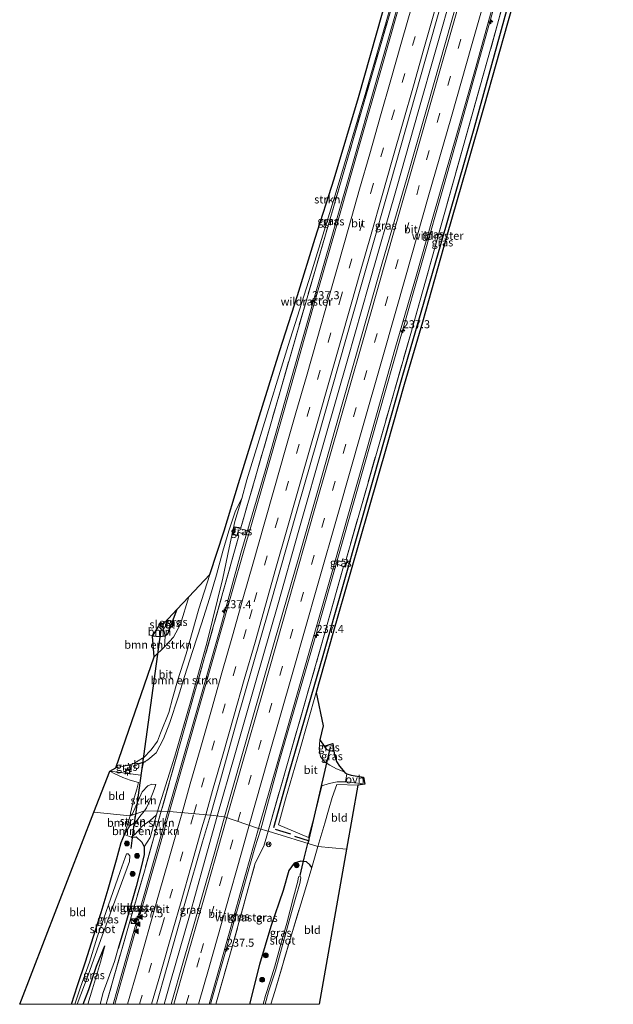
# Model space of a CAD drawing. Units: metres. Extents: x 80000 to 90006, y 387500 to 393751.
# Drawn here: x 80296 to 80481, y 387500 to 387806 of the extents above; entities that cross this region are included whole.
import ezdxf
from ezdxf.enums import TextEntityAlignment as Align

# ---------------------------------------------------------------- set-up
doc = ezdxf.new("R2010")
doc.units = ezdxf.units.M
doc.linetypes.add('IE-TERREINAFSCHEIDING', pattern=[10, 8, -2])
doc.linetypes.add('VW-3-9_STREEP', pattern=[12, 3, -9])
doc.layers.get('0').update_dxf_attribs({"lineweight": 25})
for name, color, linetype, lineweight in [('B-ME-AM-KILOMETR-S-B1', 7, 'Continuous', 18), ('B-ME-BV-GELEIDECONSTRUCTIE-GELEIDERAIL-L-B1', 213, 'BV-GELEIDERAIL', 18), ('B-ME-GR-BOMENSTRUIKEN-GV-B6', 93, 'Continuous', 18), ('B-ME-GR-BOOM-GV-B6', 93, 'Continuous', 18), ('B-ME-GR-BOOM-S-B1', 93, 'Continuous', 18), ('B-ME-GR-STRUIKEN-GV-B6', 93, 'Continuous', 18), ('B-ME-GW-INSTEEKWATERGANG-L-B1', 10, 'Continuous', 25), ('B-ME-GW-KRUINLIJN-L-B1', 93, 'Continuous', 18), ('B-ME-GW-TEENLIJN-L-B1', 93, 'Continuous', 18), ('B-ME-IE-GRASLAND-GV-B6', 93, 'Continuous', 18), ('B-ME-IE-GRONDWERKLIJN-GROND_INGERICHT-GV-B6', 253, 'Continuous', 18), ('B-ME-IE-HULPGEOMETRIE-L-B1', 53, 'Continuous', 18), ('B-ME-IE-INRICHTINGSELEMENT-S-B1', 253, 'Continuous', 18), ('B-ME-IE-MEUBILAIR_WEGMEUBILAIR-LICHTMAST-S-B1', 8, 'Continuous', 18), ('B-ME-IE-TERREINAFSCHEIDING-HAAG-L-B1', 10, 'Continuous', 25), ('B-ME-IE-TERREINAFSCHEIDING-RASTERHEKWERK-L-B1', 8, 'IE-TERREINAFSCHEIDING', 18), ('B-ME-IE-TERREINAFSCHEIDING-SCHRIKHEK-L-B1', 10, 'Continuous', 25), ('B-ME-KG-KADASTRAAL-OPNAMEDTMGRENS-L-B1', 10, 'Continuous', 25), ('B-ME-KW-DUIKER-L-B1', 10, 'Continuous', 25), ('B-ME-OG-WATER-GV-B6', 153, 'Continuous', 18), ('B-ME-VH-VERH_SOORT-BITUMEN-GV-B6', 8, 'IE-TERREINAFSCHEIDING-NATUURLIJK-HOUTWAL', 18), ('B-ME-VH-VERH_SOORT-ONVERHARD-GV-B6', 8, 'Continuous', 18), ('B-ME-VW-MARKERING-39STREEP-015-L-B1', 255, 'VW-3-9_STREEP', 18), ('B-ME-VW-MARKERING-STREEP-015-L-B1', 7, 'Continuous', 18), ('B-ME-VW-MARKERING-VLAKMARK-S-B1', 7, 'Continuous', 18), ('B-ME-VW-MEUBILAIR_WEGMEUBILAIR-RONA-S-B1', 8, 'Continuous', 18), ('B-ME-VW-MEUBILAIR_WEGMEUBILAIR-VERKEERSBORD-S-B1', 8, 'Continuous', 18)]:
    doc.layers.add(name, color=color, linetype=linetype, lineweight=lineweight)
doc.styles.add('NLCS-ISO', font='NLCS-ISO.TTF')
doc.linetypes.add('BV-GELEIDERAIL', pattern='A,10,-3,[108,NLCS.SHX,S=1,R=0,X=0,Y=0],-3', length=16)
doc.linetypes.add('IE-TERREINAFSCHEIDING-NATUURLIJK-HOUTWAL', pattern='A,7,-1.5,[67,NLCS.SHX,S=0.75,R=45,X=0,Y=0],-1.5,7,-1.5,[70,NLCS.SHX,S=0.75,R=0,X=0,Y=0],-1.5', length=20)

# ---------------------------------------------------------------- blocks, each defined once
blk = doc.blocks.new('kast')
blk.add_line((-0.75, -0.75), (0.75, 0.75))
blk.add_lwpolyline([(-0.75, 0.75), (0.75, 0.75), (0.75, -0.75), (-0.75, -0.75)], close=True)
blk = doc.blocks.new('verkeersbord')
for p, q in [((0, 0.75), (-0.75, -0.625)), ((0.75, -0.625), (0, 0.75)), ((-0.75, -0.625), (0.75, -0.625))]:
    blk.add_line(p, q)
blk = doc.blocks.new('wegwijzer')
for q in [(-0.53, -0.53), (0, 0.75), (0.53, -0.53)]:
    blk.add_line((0, 0), q)
blk.add_circle((0, 0), 0.75)
blk = doc.blocks.new('dtb')
blk.add_circle((0, 0), 0.75)
blk = doc.blocks.new('boom')
blk.add_hatch(color=256).paths.add_polyline_path([(-0.75, 0, 1), (0.75, 0, 1)])
blk.add_circle((0, 0), 0.75)
blk = doc.blocks.new('hecto')
for p, q in [((0, 0.625), (-0.625, 0)), ((0, -0.625), (0, 0.625)), ((-0.625, 0), (0.625, 0)), ((0.625, 0), (0, -0.625))]:
    blk.add_line(p, q)
blk = doc.blocks.new('verfsymbol')
for color in [252, 253]:
    blk.add_hatch(color=color).paths.add_polyline_path([(0.75, -0.625), (0, 0.75), (-0.75, -0.625)])
blk.add_lwpolyline([(0.75, -0.625), (0, 0.75), (-0.75, -0.625)], close=True)
blk = doc.blocks.new('lantaarnpaal')
for p, q in [((-0.75, 0), (-1.25, 0)), ((-0.88, 0.88), (-0.53, 0.53)), ((0, 0.75), (0, 1.25)), ((0.53, 0.53), (0.88, 0.88)), ((0.75, 0), (1.25, 0)), ((-0.53, -0.53), (-0.88, -0.88)), ((0, -0.75), (0, -1.25)), ((0.53, -0.53), (0.88, -0.88))]:
    blk.add_line(p, q)
blk.add_circle((0, 0), 0.75)

msp = doc.modelspace()

# ---------------------------------------------------------------- linework, layer by layer
at = {"layer": 'B-ME-BV-GELEIDECONSTRUCTIE-GELEIDERAIL-L-B1'}
for points in [[(80342.283, 387559.974, 7.608), (80345.749, 387572.259, 7.711), (80351.665, 387592.837, 7.896), (80358.591, 387617.189, 8.16), (80364.978, 387640.34, 8.298), (80372.485, 387665.95, 8.483), (80380.502, 387694.105, 8.617), (80389.669, 387726.139, 8.684), (80399.185, 387759.449, 8.743), (80407.617, 387788.956, 8.712), (80415.953, 387818.377, 8.728), (80423.654, 387845.316, 8.724), (80432.058, 387874.814, 8.692), (80438.975, 387899.171, 8.692), (80446.949, 387926.966, 8.703)], [(80357.6395, 387558.5649, 7.663), (80363.1263, 387577.5931, 7.861), (80369.3656, 387599.4277, 8.105), (80376.6473, 387625.0245, 8.211), (80382.7832, 387646.7551, 8.381), (80391.2133, 387676.2192, 8.503), (80398.203, 387700.808, 8.649), (80404.7637, 387723.7541, 8.7), (80413.5812, 387754.4965, 8.684), (80420.166, 387777.5809, 8.72), (80431.1568, 387816.309, 8.645), (80440.6227, 387849.4388, 8.688), (80448.6833, 387877.7281, 8.621), (80458.1284, 387910.828, 8.696), (80462.4472, 387925.9706, 8.722)], [(80371.1375, 387554.5038, 6.8034), (80376.8731, 387575.5635, 7.7545), (80388.7763, 387616.6059, 8.0744), (80400.8333, 387658.7615, 8.2511), (80414.7601, 387707.7023, 8.4908), (80428.1755, 387755.0371, 8.5862), (80442.6407, 387806.3751, 8.5663), (80453.6689, 387844.7879, 8.5879), (80468.8453, 387898.7287, 8.5306), (80476.5873, 387925.1803, 7.8806)], [(80325.219, 387500, 7.034), (80327.955, 387509.612, 7.094), (80333.044, 387527.494, 7.25), (80338.134, 387545.424, 7.422), (80342.283, 387559.974, 7.608)], [(80341.0729, 387500, 7.1304), (80343.191, 387507.4238, 7.158), (80348.9494, 387527.5189, 7.346), (80353.3698, 387543.2917, 7.43), (80357.6395, 387558.5649, 7.663)], [(80355.5724, 387500, 6.9858), (80359.5835, 387514.1053, 7.1025), (80369.3153, 387548.6423, 7.4616), (80371.1375, 387554.5038, 6.8034)]]:
    msp.add_polyline3d(points, dxfattribs=at)
at = {"layer": 'B-ME-GR-BOMENSTRUIKEN-GV-B6'}
for points in [[(80330.527, 387558.635, 7.967), (80330.637, 387559.45, 8.14), (80331.572, 387563.46, 8.566), (80332.594, 387566.952, 8.653), (80333.168, 387569.011, 8.657), (80330.52, 387569.771, 8.929), (80328.252, 387570.594, 9.134), (80325.716, 387571.737, 9.406), (80324.162, 387572.49, 9.571), (80333.886, 387571.271, 9.268), (80334.153, 387572.806, 9.331), (80334.732, 387575.213, 9.319), (80336.036, 387575.998, 9.315), (80338.582, 387578.263, 9.216), (80340.946, 387582.59, 9.059), (80342.882, 387587.613, 8.881), (80345.42, 387595.523, 8.732), (80347.399, 387601.938, 8.629), (80349.923, 387609.727, 8.483), (80352.741, 387618.392, 8.33), (80355.245, 387626.213, 8.097), (80357.379, 387633.565, 7.943), (80359.401, 387640.996, 7.821), (80361.18, 387647.266, 7.782), (80363.344, 387653.478, 7.734), (80365.239, 387657.324, 7.624), (80363.066, 387650.139, 7.577), (80361.335, 387642.006, 7.466), (80359.356, 387632.546, 7.376), (80354.448, 387612.757, 7.202), (80349.391, 387594.352, 7.076), (80344.433, 387577.193, 6.986), (80341.026, 387566.263, 6.812), (80339.009, 387560.13, 6.796), (80335, 387560.217, 7.723), (80335.652, 387561.131, 7.723), (80336.709, 387563.653, 7.675), (80337.98, 387566.78, 7.612), (80338.519, 387568.388, 7.6), (80337.266, 387568.434, 7.663), (80336.041, 387567.944, 7.699), (80334.233, 387566.043, 7.73), (80332.312, 387561.651, 7.821), (80331.281, 387559.246, 7.908), (80330.527, 387558.635, 7.967)], [(80341.428, 387614.507, 8.434), (80341.222, 387611.188, 8.649), (80338.014, 387608.084, 8.771), (80337.444, 387614.497, 8.605), (80339.785, 387614.36, 8.503), (80341.388, 387614.472, 8.436), (80341.428, 387614.507, 8.434)], [(80338.769, 387558.908, 6.778), (80336.778, 387557.128, 6.766), (80334.276, 387555.427, 6.77), (80332.136, 387552.885, 6.698), (80330.894, 387551.984, 6.698), (80328.755, 387552.822, 7.282), (80330.365, 387555.426, 7.629), (80332.249, 387556.729, 7.677), (80333.966, 387558.945, 7.709), (80335, 387560.217, 7.723), (80339.009, 387560.13, 6.796), (80338.769, 387558.908, 6.778)], [(80334.91, 387548.948, 6.682), (80334.144, 387550.447, 6.71), (80332.374, 387552.108, 6.611), (80330.894, 387551.984, 6.698), (80332.136, 387552.885, 6.698), (80334.276, 387555.427, 6.77), (80336.778, 387557.128, 6.766), (80338.769, 387558.908, 6.778), (80338.318, 387557.52, 6.714), (80336.778, 387551.885, 6.706), (80334.91, 387548.948, 6.682)]]:
    msp.add_polyline3d(points, dxfattribs=at)
at = {"layer": 'B-ME-GR-BOOM-GV-B6'}
msp.add_polyline3d([(80340.69, 387617.739, 6.595), (80341.43, 387614.543, 8.203), (80341.428, 387614.507, 8.434), (80341.388, 387614.472, 8.436), (80339.785, 387614.36, 8.503), (80337.444, 387614.497, 8.605), (80339.96, 387618.446, 6.591), (80340.202, 387617.72, 6.595), (80340.69, 387617.739, 6.595)], dxfattribs=at)
at = {"layer": 'B-ME-GR-STRUIKEN-GV-B6'}
for points in [[(80412.837, 387815.086, 7.884), (80403.812, 387783.782, 7.92), (80394.669, 387752.741, 7.857), (80386.776, 387727.121, 7.805), (80379.71, 387704.891, 7.821), (80371.097, 387676.964, 7.699), (80366.796, 387663.122, 7.699), (80365.239, 387657.324, 7.624), (80363.344, 387653.478, 7.734), (80361.18, 387647.266, 7.782), (80359.401, 387640.996, 7.821), (80357.379, 387633.565, 7.943), (80355.245, 387626.213, 8.097), (80352.741, 387618.392, 8.33), (80349.923, 387609.727, 8.483), (80347.399, 387601.938, 8.629), (80345.42, 387595.523, 8.732), (80342.882, 387587.613, 8.881), (80340.946, 387582.59, 9.059), (80338.582, 387578.263, 9.216), (80336.036, 387575.998, 9.315), (80334.732, 387575.213, 9.319)], [(80334.732, 387575.213, 9.319), (80334.412, 387576.515, 9.406), (80334.716, 387576.699, 9.402), (80337.085, 387579.186, 9.299), (80339.013, 387581.878, 9.228), (80339.935, 387584.393, 9.189), (80342.588, 387590.769, 8.972), (80343.729, 387595.097, 8.85), (80345.242, 387600.626, 8.759), (80347.924, 387609.052, 8.558), (80351.853, 387622.973, 8.172), (80355.276, 387633.692, 8.03), (80359.79, 387647.294, 7.77), (80364.283, 387662.031, 7.64), (80371.741, 387686.034, 7.64), (80377.133, 387703.374, 7.66), (80382.599, 387720.518, 7.671), (80388.095, 387738.365, 7.695), (80393.969, 387756.819, 7.675), (80401.522, 387782.03, 7.656), (80409.041, 387808.46, 7.66)], [(80335, 387560.217, 7.723), (80330.527, 387558.635, 7.967), (80331.281, 387559.246, 7.908), (80332.312, 387561.651, 7.821), (80334.233, 387566.043, 7.73), (80336.041, 387567.944, 7.699), (80337.266, 387568.434, 7.663), (80338.519, 387568.388, 7.6), (80337.98, 387566.78, 7.612), (80336.709, 387563.653, 7.675), (80335.652, 387561.131, 7.723), (80335, 387560.217, 7.723)], [(80335, 387560.217, 7.723), (80333.966, 387558.945, 7.709), (80332.249, 387556.729, 7.677), (80330.365, 387555.426, 7.629), (80328.755, 387552.822, 7.282), (80330.492, 387558.623, 7.853), (80330.527, 387558.635, 7.967), (80335, 387560.217, 7.723)]]:
    msp.add_polyline3d(points, dxfattribs=at)
at = {"layer": 'B-ME-GW-INSTEEKWATERGANG-L-B1'}
for points in [[(80345.04, 387622.848, 8.164), (80342.185, 387615.172, 8.397), (80341.428, 387614.507, 8.434), (80341.388, 387614.472, 8.436), (80339.785, 387614.36, 8.503), (80337.444, 387614.497, 8.605)], [(80390.838, 387580.331, 6.891), (80391.54, 387579.374, 6.958), (80392.506, 387578.928, 7.116), (80393.86, 387578.733, 7.1)], [(80312.3, 387500, 4.009), (80314.155, 387505.884, 4.009), (80316.666, 387513.237, 4.105), (80319.169, 387521.057, 4.261), (80321.552, 387528.602, 4.481), (80323.642, 387535.765, 5.012), (80326.305, 387544.899, 6.063), (80327.73, 387550.283, 6.786), (80328.755, 387552.822, 7.282)], [(80330.894, 387551.984, 6.698), (80332.374, 387552.108, 6.611), (80334.144, 387550.447, 6.71), (80334.91, 387548.948, 6.682), (80334.881, 387546.646, 6.607), (80334.025, 387543.126, 6.519), (80332.385, 387536.601, 6.319), (80329.219, 387525.394, 6.259), (80326.85, 387517.312, 6.198)], [(80387.057, 387542.587, 6.311), (80386.462, 387543.337, 6.451), (80385.425, 387544.317, 6.674), (80383.587, 387544.498, 6.682), (80381.512, 387543.929, 6.682), (80379.943, 387541.615, 6.662), (80378.176, 387535.42, 6.626), (80374.303, 387524.172, 6.443), (80370.729, 387512.34, 6.263), (80367.685, 387500, 6.311)], [(80315.941, 387500, 4.173), (80317.71, 387504.612, 4.269), (80320.077, 387511.851, 4.269), (80322.603, 387518.139, 4.389)]]:
    msp.add_polyline3d(points, dxfattribs=at)
at = {"layer": 'B-ME-GW-KRUINLIJN-L-B1'}
for points in [[(80365.239, 387657.324, 7.624), (80363.344, 387653.478, 7.734), (80361.18, 387647.266, 7.782), (80359.401, 387640.996, 7.821), (80357.379, 387633.565, 7.943), (80355.245, 387626.213, 8.097), (80352.741, 387618.392, 8.33), (80349.923, 387609.727, 8.483), (80347.399, 387601.938, 8.629), (80345.42, 387595.523, 8.732), (80342.882, 387587.613, 8.881), (80340.946, 387582.59, 9.059), (80338.582, 387578.263, 9.216), (80336.036, 387575.998, 9.315), (80334.732, 387575.213, 9.319), (80334.153, 387572.806, 9.331), (80333.886, 387571.271, 9.268)], [(80333.168, 387569.011, 8.657), (80332.594, 387566.952, 8.653), (80331.572, 387563.46, 8.566), (80330.637, 387559.45, 8.14), (80330.527, 387558.635, 7.967)], [(80335, 387560.217, 7.723), (80335.652, 387561.131, 7.723), (80336.709, 387563.653, 7.675), (80337.98, 387566.78, 7.612), (80338.519, 387568.388, 7.6)], [(80328.755, 387552.822, 7.282), (80330.365, 387555.426, 7.629), (80332.249, 387556.729, 7.677), (80333.966, 387558.945, 7.709), (80335, 387560.217, 7.723)], [(80326.85, 387517.312, 6.198), (80325.667, 387513.275, 6.167), (80322.185, 387503.628, 6.107), (80321.161, 387500, 6.051)]]:
    msp.add_polyline3d(points, dxfattribs=at)
at = {"layer": 'B-ME-GW-TEENLIJN-L-B1'}
for points in [[(80339.009, 387560.13, 6.796), (80341.026, 387566.263, 6.812), (80344.433, 387577.193, 6.986), (80349.391, 387594.352, 7.076), (80354.448, 387612.757, 7.202), (80359.356, 387632.546, 7.376), (80361.335, 387642.006, 7.466), (80363.066, 387650.139, 7.577), (80365.239, 387657.324, 7.624)], [(80324.162, 387572.49, 9.571), (80325.716, 387571.737, 9.406), (80328.252, 387570.594, 9.134), (80330.52, 387569.771, 8.929), (80333.168, 387569.011, 8.657)], [(80330.527, 387558.635, 7.967), (80331.281, 387559.246, 7.908), (80332.312, 387561.651, 7.821), (80334.233, 387566.043, 7.73), (80336.041, 387567.944, 7.699), (80337.266, 387568.434, 7.663), (80338.519, 387568.388, 7.6)], [(80339.009, 387560.13, 6.796), (80338.769, 387558.908, 6.778), (80336.778, 387557.128, 6.766), (80334.276, 387555.427, 6.77), (80332.136, 387552.885, 6.698), (80330.894, 387551.984, 6.698)], [(80317.341, 387500, 4.369), (80318.803, 387504.78, 4.301), (80321.279, 387513.113, 4.389), (80322.603, 387518.139, 4.389)]]:
    msp.add_polyline3d(points, dxfattribs=at)
at = {"layer": 'B-ME-IE-GRASLAND-GV-B6'}
for points in [[(80437.243, 387829.565, 8.042), (80430.631, 387806.152, 8.018), (80422.944, 387779.045, 8.026), (80416.675, 387757.276, 8.018), (80408.871, 387730.207, 8.022), (80402.68, 387708.603, 7.995), (80396.464, 387686.724, 7.92), (80389.296, 387661.301, 7.809), (80382.994, 387639.126, 7.656), (80375.558, 387613.31, 7.494), (80368.504, 387588.561, 7.273), (80362.302, 387566.685, 7.08), (80359.901, 387558.322, 7.049)], [(80451.066, 387828.409, 7.827), (80444.853, 387804.912, 7.811), (80417.821, 387708.623, 7.757), (80397.694, 387638.415, 7.37), (80398.145, 387638.276, 7.387), (80397.484, 387636.02, 7.378), (80396.871, 387636.196, 7.362), (80390.71, 387614.051, 7.235), (80373.42, 387553.81, 6.762), (80370.446, 387554.714, 6.816), (80372.113, 387560.41, 6.875), (80378.627, 387583.142, 7.084), (80385.913, 387608.518, 7.313), (80391.664, 387628.429, 7.47), (80394.079, 387637.077, 7.512), (80397.466, 387636.131, 7.459), (80398.045, 387638.205, 7.462), (80396.673, 387638.588, 7.462), (80396.417, 387637.67, 7.483), (80394.402, 387638.233, 7.518), (80398.008, 387651.145, 7.581), (80404.238, 387672.98, 7.711), (80412.906, 387703.656, 7.805), (80419.276, 387725.792, 7.864), (80424.846, 387745.187, 7.876), (80432.219, 387771.04, 7.876), (80438.031, 387791.52, 7.88), (80443.206, 387809.908, 7.9)], [(80453.63, 387825.253, 7.683), (80447.913, 387805.236, 7.675), (80440.716, 387779.468, 7.656), (80435.413, 387761.016, 7.656), (80428.935, 387738.755, 7.656), (80421.456, 387712.239, 7.644), (80415.802, 387692.831, 7.624), (80410.5, 387674.171, 7.561), (80404.705, 387653.943, 7.423), (80399.066, 387634.465, 7.257), (80393.634, 387615.355, 7.179), (80388.449, 387596.945, 7.064), (80383.222, 387578.777, 6.966), (80378.896, 387563.829, 6.915), (80376.683, 387555.779, 6.883), (80386.043, 387551.908, 6.832), (80388.216, 387559.826, 6.938), (80390.156, 387567.981, 6.926), (80392.467, 387568.663, 7.092), (80394.897, 387569.24, 7.187), (80397.521, 387569.196, 7.419), (80399.076, 387569.055, 7.526), (80403.499, 387568.494, 7.577), (80401.318, 387568.196, 7.51), (80394.852, 387568.369, 7.32), (80393.399, 387564.303, 7.14), (80392.235, 387560.367, 7.073), (80391.091, 387556.34, 6.943), (80388.938, 387549.094, 6.628), (80373.42, 387553.81, 6.762), (80390.71, 387614.051, 7.235), (80396.871, 387636.196, 7.362), (80397.484, 387636.02, 7.378), (80398.145, 387638.276, 7.387), (80397.694, 387638.415, 7.37), (80417.821, 387708.623, 7.757), (80444.853, 387804.912, 7.811), (80451.066, 387828.409, 7.827)], [(80359.901, 387558.322, 7.049), (80355.479, 387558.797, 7.112), (80358.683, 387569.869, 7.139), (80363.632, 387587.739, 7.313), (80373.755, 387623.088, 7.683), (80382.543, 387654.116, 7.864), (80388.715, 387675.404, 7.959), (80397.861, 387707.487, 8.085), (80404.766, 387731.868, 8.144), (80411.521, 387755.549, 8.156), (80419.258, 387782.983, 8.136), (80425.779, 387805.763, 8.121), (80431.441, 387825.659, 8.136)], [(80413.307, 387815.088, 8.11), (80385.368, 387719.031, 8.22), (80364.958, 387648.197, 7.58), (80363.036, 387648.549, 7.57), (80362.416, 387646.21, 7.52), (80364.353, 387645.704, 7.521), (80340.209, 387560.073, 6.747), (80339.009, 387560.13, 6.796), (80341.026, 387566.263, 6.812), (80344.433, 387577.193, 6.986), (80349.391, 387594.352, 7.076), (80354.448, 387612.757, 7.202), (80359.356, 387632.546, 7.376), (80361.335, 387642.006, 7.466), (80363.066, 387650.139, 7.577), (80365.239, 387657.324, 7.624), (80366.796, 387663.122, 7.699), (80371.097, 387676.964, 7.699), (80379.71, 387704.891, 7.821), (80386.776, 387727.121, 7.805), (80394.669, 387752.741, 7.857), (80403.812, 387783.782, 7.92), (80412.837, 387815.086, 7.884)], [(80415.904, 387816.462, 7.947), (80408.709, 387791.239, 7.912), (80401.359, 387765.442, 7.935), (80394.489, 387741.324, 7.9), (80387.294, 387716.079, 7.888), (80380.592, 387692.499, 7.782), (80373.312, 387667.005, 7.695), (80367.659, 387647.121, 7.59), (80363.257, 387648.371, 7.569), (80362.649, 387646.232, 7.522), (80363.795, 387645.907, 7.522), (80364.077, 387646.9, 7.574), (80367.333, 387645.975, 7.589), (80366.969, 387644.692, 7.577), (80361.248, 387624.81, 7.474), (80353.864, 387598.908, 7.202), (80346.524, 387573.086, 7.021), (80342.756, 387559.951, 6.863), (80340.209, 387560.073, 6.747), (80364.353, 387645.704, 7.521), (80362.416, 387646.21, 7.52), (80363.036, 387648.549, 7.57), (80364.958, 387648.197, 7.58), (80385.368, 387719.031, 8.22), (80413.307, 387815.088, 8.11)], [(80367.659, 387647.121, 7.59), (80367.333, 387645.975, 7.589), (80364.077, 387646.9, 7.574), (80363.795, 387645.907, 7.522), (80362.649, 387646.232, 7.522), (80363.257, 387648.371, 7.569), (80367.659, 387647.121, 7.59)], [(80394.079, 387637.077, 7.512), (80394.402, 387638.233, 7.518), (80396.417, 387637.67, 7.483), (80396.673, 387638.588, 7.462), (80398.045, 387638.205, 7.462), (80397.466, 387636.131, 7.459), (80394.079, 387637.077, 7.512)], [(80341.222, 387611.188, 8.649), (80341.428, 387614.507, 8.434), (80342.185, 387615.172, 8.397), (80345.04, 387622.848, 8.164), (80348.82, 387626.707, 8.117), (80346.151, 387618.241, 8.326), (80343.981, 387614.158, 8.483), (80341.543, 387611.499, 8.637), (80341.222, 387611.188, 8.649)], [(80341.428, 387614.507, 8.434), (80341.43, 387614.543, 8.203), (80340.69, 387617.739, 6.595), (80341.062, 387618.548, 6.591), (80345.04, 387622.848, 8.164), (80342.185, 387615.172, 8.397), (80341.428, 387614.507, 8.434)], [(80393.86, 387578.733, 7.1), (80394.067, 387577.641, 7.167), (80394.768, 387575.502, 7.242), (80395.649, 387574.097, 7.281), (80397.279, 387572.097, 7.388), (80396.571, 387572.487, 7.325), (80394.711, 387573.21, 7.187), (80392.653, 387574.4, 7.009), (80390.849, 387575.501, 6.954), (80389.702, 387577.131, 6.93), (80389.37, 387579.334, 6.986), (80389.576, 387582.243, 7.005), (80390.838, 387580.331, 6.891), (80391.54, 387579.374, 6.958), (80392.506, 387578.928, 7.116), (80393.86, 387578.733, 7.1)], [(80393.563, 387581.091, 5.448), (80393.86, 387578.733, 7.1), (80392.506, 387578.928, 7.116), (80391.54, 387579.374, 6.958), (80390.838, 387580.331, 6.891), (80393.563, 387581.091, 5.448)], [(80333.886, 387571.271, 9.268), (80324.162, 387572.49, 9.571), (80326.094, 387573.525, 9.662), (80328.99, 387574.133, 9.571), (80331.664, 387574.856, 9.445), (80334.412, 387576.515, 9.406), (80334.732, 387575.213, 9.319), (80334.153, 387572.806, 9.331), (80333.886, 387571.271, 9.268)], [(80323.1117, 387500, 6.2345), (80321.161, 387500, 6.051), (80322.185, 387503.628, 6.107), (80325.667, 387513.275, 6.167), (80326.85, 387517.312, 6.198), (80329.219, 387525.394, 6.259), (80332.385, 387536.601, 6.319), (80334.025, 387543.126, 6.519), (80334.881, 387546.646, 6.607), (80334.91, 387548.948, 6.682), (80336.778, 387551.885, 6.706), (80338.318, 387557.52, 6.714), (80338.769, 387558.908, 6.778), (80339.009, 387560.13, 6.796), (80340.209, 387560.073, 6.747), (80334.958, 387541.448, 6.578), (80330.18, 387525.021, 6.409), (80323.1117, 387500, 6.2345)], [(80325.736, 387500, 6.311), (80323.1117, 387500, 6.2345), (80330.18, 387525.021, 6.409), (80334.958, 387541.448, 6.578), (80340.209, 387560.073, 6.747), (80342.756, 387559.951, 6.863), (80339.499, 387548.299, 6.694), (80334.105, 387529.479, 6.527), (80325.736, 387500, 6.311)], [(80343.29, 387500, 6.427), (80338.722, 387500, 6.575), (80341.948, 387511.464, 6.587), (80347.77, 387532.107, 6.786), (80353.036, 387550.54, 6.962), (80355.479, 387558.797, 7.112), (80359.901, 387558.322, 7.049), (80356.842, 387547.393, 6.822), (80352.203, 387531.159, 6.678), (80347.177, 387513.565, 6.507), (80343.29, 387500, 6.427)], [(80357.145, 387500, 6.1747), (80355.122, 387500, 6.251), (80361.296, 387522.127, 6.447), (80366.409, 387540.389, 6.591), (80370.446, 387554.714, 6.816), (80373.42, 387553.81, 6.762), (80372.108, 387549.238, 6.726), (80369.453, 387543.857, 6.673), (80361.781, 387515.973, 6.328), (80357.145, 387500, 6.1747)], [(80321.161, 387500, 6.051), (80317.341, 387500, 4.369), (80318.803, 387504.78, 4.301), (80321.279, 387513.113, 4.389), (80322.603, 387518.139, 4.389), (80320.077, 387511.851, 4.269), (80317.71, 387504.612, 4.269), (80315.941, 387500, 4.173), (80314.029, 387500, 3.35), (80317.454, 387509.114, 3.482), (80321.451, 387520.175, 3.526), (80324.7, 387529.335, 3.674), (80327.818, 387537.719, 3.873), (80330.35, 387544.469, 3.87), (80330.477, 387546.17, 3.905), (80329.886, 387546.828, 3.905), (80329.365, 387546.772, 3.905), (80328.928, 387545.708, 3.909), (80327.444, 387541.355, 3.862), (80324.436, 387532.708, 3.746), (80320.3, 387520.872, 3.638), (80317.859, 387513.111, 3.522), (80315.117, 387505.336, 3.386), (80313.353, 387500, 3.366), (80312.3, 387500, 4.009), (80314.155, 387505.884, 4.009), (80316.666, 387513.237, 4.105), (80319.169, 387521.057, 4.261), (80321.552, 387528.602, 4.481), (80323.642, 387535.765, 5.012), (80326.305, 387544.899, 6.063), (80327.73, 387550.283, 6.786), (80328.755, 387552.822, 7.282), (80330.894, 387551.984, 6.698), (80332.374, 387552.108, 6.611), (80334.144, 387550.447, 6.71), (80334.91, 387548.948, 6.682), (80334.881, 387546.646, 6.607), (80334.025, 387543.126, 6.519), (80332.385, 387536.601, 6.319), (80329.219, 387525.394, 6.259), (80326.85, 387517.312, 6.198), (80325.667, 387513.275, 6.167), (80322.185, 387503.628, 6.107), (80321.161, 387500, 6.051)], [(80367.685, 387500, 6.311), (80357.145, 387500, 6.1747), (80361.781, 387515.973, 6.328), (80369.453, 387543.857, 6.673), (80372.108, 387549.238, 6.726), (80373.42, 387553.81, 6.762), (80388.938, 387549.094, 6.628), (80387.057, 387542.587, 6.311), (80386.462, 387543.337, 6.451), (80385.425, 387544.317, 6.674), (80383.587, 387544.498, 6.682), (80381.512, 387543.929, 6.682), (80379.943, 387541.615, 6.662), (80378.176, 387535.42, 6.626), (80374.303, 387524.172, 6.443), (80370.729, 387512.34, 6.263), (80367.685, 387500, 6.311)], [(80371.906, 387500, 3.897), (80367.685, 387500, 6.311), (80370.729, 387512.34, 6.263), (80374.303, 387524.172, 6.443), (80378.176, 387535.42, 6.626), (80379.943, 387541.615, 6.662), (80381.512, 387543.929, 6.682), (80383.587, 387544.498, 6.682), (80385.425, 387544.317, 6.674), (80386.462, 387543.337, 6.451), (80387.057, 387542.587, 6.311), (80385.072, 387535.904, 5.26), (80380.732, 387521.588, 4.852), (80375.525, 387504.008, 4.681), (80374.342, 387500, 4.589), (80372.498, 387500, 3.83), (80373.609, 387503.887, 3.933), (80375.725, 387510.41, 4.125), (80377.273, 387516.093, 4.069), (80380.05, 387525.919, 4.153), (80382.104, 387533.37, 4.085), (80383.363, 387537.536, 4.029), (80383.612, 387539.392, 4.017), (80383.386, 387539.838, 4.021), (80382.871, 387539.655, 4.025), (80382.646, 387538.305, 4.049), (80381.318, 387533.379, 4.133), (80379.231, 387525.194, 4.137), (80377.366, 387518.695, 4.069), (80375.49, 387511.884, 4.193), (80374.06, 387507.15, 4.081), (80372.588, 387502.76, 3.925), (80371.906, 387500, 3.897)], [(80317.341, 387500, 4.369), (80315.941, 387500, 4.173), (80317.71, 387504.612, 4.269), (80320.077, 387511.851, 4.269), (80322.603, 387518.139, 4.389), (80321.279, 387513.113, 4.389), (80318.803, 387504.78, 4.301), (80317.341, 387500, 4.369)]]:
    msp.add_polyline3d(points, dxfattribs=at)
at = {"layer": 'B-ME-IE-GRONDWERKLIJN-GROND_INGERICHT-GV-B6'}
for points in [[(80331.572, 387563.46, 8.566), (80330.637, 387559.45, 8.14), (80330.527, 387558.635, 7.967), (80330.492, 387558.623, 7.853), (80319.2548, 387559.7852, 7.873), (80324.162, 387572.49, 9.571), (80325.716, 387571.737, 9.406), (80328.252, 387570.594, 9.134), (80330.52, 387569.771, 8.929), (80333.168, 387569.011, 8.657), (80332.594, 387566.952, 8.653), (80331.572, 387563.46, 8.566)], [(80397.8184, 387548.2654, 6.7212), (80388.938, 387549.094, 6.628), (80391.091, 387556.34, 6.943), (80392.235, 387560.367, 7.073), (80393.399, 387564.303, 7.14), (80394.852, 387568.369, 7.32), (80401.318, 387568.196, 7.51), (80397.8184, 387548.2654, 6.7212)], [(80312.3, 387500, 4.009), (80296.1629, 387500, 4.7351), (80319.2548, 387559.7852, 7.873), (80330.492, 387558.623, 7.853), (80328.755, 387552.822, 7.282), (80327.73, 387550.283, 6.786), (80326.305, 387544.899, 6.063), (80323.642, 387535.765, 5.012), (80321.552, 387528.602, 4.481), (80319.169, 387521.057, 4.261), (80316.666, 387513.237, 4.105), (80314.155, 387505.884, 4.009), (80312.3, 387500, 4.009)], [(80389.3434, 387500, 5.1144), (80374.342, 387500, 4.589), (80375.525, 387504.008, 4.681), (80380.732, 387521.588, 4.852), (80385.072, 387535.904, 5.26), (80387.057, 387542.587, 6.311), (80388.938, 387549.094, 6.628), (80397.8184, 387548.2654, 6.7212), (80389.3434, 387500, 5.1144)]]:
    msp.add_polyline3d(points, dxfattribs=at)
at = {"layer": 'B-ME-IE-HULPGEOMETRIE-L-B1'}
msp.add_line((80330.492, 387558.623, 7.853), (80319.2548, 387559.7852, 7.873), dxfattribs=at)
msp.add_polyline3d([(80397.8184, 387548.2654, 6.7212), (80388.938, 387549.094, 6.628), (80373.42, 387553.81, 6.762), (80370.4461, 387554.7142, 6.816), (80359.901, 387558.322, 7.049), (80355.479, 387558.797, 7.112), (80342.756, 387559.951, 6.863), (80340.209, 387560.073, 6.747), (80339.009, 387560.13, 6.796), (80335, 387560.217, 7.723), (80330.527, 387558.635, 7.967)], dxfattribs=at)
at = {"layer": 'B-ME-IE-TERREINAFSCHEIDING-HAAG-L-B1'}
msp.add_polyline3d([(80375.243, 387554.993, 6.978), (80380.076, 387572.386, 7.025), (80390.585, 387608.458, 7.175), (80402.625, 387650.719, 7.526), (80415.116, 387694.933, 7.715), (80427.184, 387736.346, 7.774), (80437.519, 387772.485, 7.766), (80447.694, 387809.263, 7.766), (80459.83, 387851.308, 7.774), (80469.956, 387887.295, 7.758), (80477.736, 387914.127, 7.75), (80480.844, 387924.732, 7.785)], dxfattribs=at)
at = {"layer": 'B-ME-IE-TERREINAFSCHEIDING-RASTERHEKWERK-L-B1'}
msp.add_line((80333.886, 387571.271, 9.268), (80324.162, 387572.49, 9.571), dxfattribs=at)
for points in [[(80479.127, 387924.913, 7.797), (80472.197, 387900.8, 7.803), (80451.066, 387828.409, 7.827), (80444.853, 387804.912, 7.811), (80417.821, 387708.623, 7.757), (80397.694, 387638.415, 7.37), (80398.145, 387638.276, 7.387), (80397.484, 387636.02, 7.378), (80396.871, 387636.196, 7.362), (80390.71, 387614.051, 7.235), (80373.42, 387553.81, 6.762)], [(80431.552, 387878.664, 7.861), (80413.307, 387815.088, 8.11), (80385.368, 387719.031, 8.22), (80364.958, 387648.197, 7.58), (80363.036, 387648.549, 7.57), (80362.416, 387646.21, 7.52), (80364.353, 387645.704, 7.521), (80340.209, 387560.073, 6.747)], [(80388.938, 387549.094, 6.628), (80391.091, 387556.34, 6.943), (80392.235, 387560.367, 7.073), (80393.399, 387564.303, 7.14), (80394.852, 387568.369, 7.32), (80401.318, 387568.196, 7.51)], [(80340.209, 387560.073, 6.747), (80334.958, 387541.448, 6.578), (80330.18, 387525.021, 6.409), (80323.1117, 387500, 6.2345)], [(80357.145, 387500, 6.1747), (80361.781, 387515.973, 6.328), (80369.453, 387543.857, 6.673), (80372.108, 387549.238, 6.726), (80373.42, 387553.81, 6.762)], [(80374.342, 387500, 4.589), (80375.525, 387504.008, 4.681), (80380.732, 387521.588, 4.852), (80385.072, 387535.904, 5.26), (80387.057, 387542.587, 6.311), (80388.938, 387549.094, 6.628)]]:
    msp.add_polyline3d(points, dxfattribs=at)
at = {"layer": 'B-ME-IE-TERREINAFSCHEIDING-SCHRIKHEK-L-B1'}
for p, q in [((80335.214, 387575.439, 10.395), (80332.468, 387574.642, 10.399)), ((80380.567, 387552.901, 7.773), (80375.735, 387554.348, 7.843)), ((80381.709, 387552.3, 7.693), (80386.239, 387550.867, 7.693))]:
    msp.add_line(p, q, dxfattribs=at)
at = {"layer": 'B-ME-KG-KADASTRAAL-OPNAMEDTMGRENS-L-B1'}
for p, q in [((80296.1629, 387500, 4.7351), (80319.2548, 387559.7852, 7.873)), ((80397.8184, 387548.2654, 6.7212), (80389.3434, 387500, 5.1144))]:
    msp.add_line(p, q, dxfattribs=at)
for points in [[(80319.2548, 387559.7852, 7.873), (80324.162, 387572.49, 9.571), (80326.094, 387573.525, 9.662), (80338.014, 387608.084, 8.771), (80337.444, 387614.497, 8.605), (80339.96, 387618.446, 6.591), (80341.062, 387618.548, 6.591), (80345.04, 387622.848, 8.164), (80348.82, 387626.707, 8.117), (80355.276, 387633.692, 8.03), (80359.79, 387647.294, 7.77), (80364.283, 387662.031, 7.64), (80371.741, 387686.034, 7.64), (80377.133, 387703.374, 7.66), (80382.599, 387720.518, 7.671), (80388.095, 387738.365, 7.695), (80393.969, 387756.819, 7.675), (80401.522, 387782.03, 7.656), (80409.041, 387808.46, 7.66), (80416.896, 387836.559, 7.699), (80424.351, 387862.585, 7.699), (80437.94, 387927.503, 7.613)], [(80453.63, 387825.253, 7.683), (80447.913, 387805.236, 7.675), (80440.716, 387779.468, 7.656), (80435.413, 387761.016, 7.656), (80428.935, 387738.755, 7.656), (80421.456, 387712.239, 7.644), (80415.802, 387692.831, 7.624), (80410.5, 387674.171, 7.561), (80404.705, 387653.943, 7.423), (80399.066, 387634.465, 7.257), (80393.634, 387615.355, 7.179), (80388.449, 387596.945, 7.064), (80390.565, 387586.59, 7.005), (80389.576, 387582.243, 7.005), (80390.838, 387580.331, 6.891), (80393.563, 387581.091, 5.448), (80393.86, 387578.733, 7.1), (80394.067, 387577.641, 7.167), (80394.768, 387575.502, 7.242), (80395.649, 387574.097, 7.281), (80397.279, 387572.097, 7.388), (80397.951, 387571.728, 7.447), (80399.244, 387571.299, 7.49), (80403.166, 387570.694, 7.585), (80403.499, 387568.494, 7.577), (80401.318, 387568.196, 7.51), (80397.8184, 387548.2654, 6.7212)]]:
    msp.add_polyline3d(points, dxfattribs=at)
at = {"layer": 'B-ME-KW-DUIKER-L-B1'}
for p, q in [((80332.264, 387559.085, 5.286), (80340.182, 387616.47, 6.34)), ((80392.77, 387580.039, 6.04), (80385.771, 387549.981, 5.208))]:
    msp.add_line(p, q, dxfattribs=at)
for points in [[(80330.796, 387548.446, 5.09), (80331.822, 387555.882, 5.227), (80332.264, 387559.085, 5.286)], [(80383.453, 387540.027, 4.933), (80384.714, 387545.444, 5.083), (80385.771, 387549.981, 5.208)]]:
    msp.add_polyline3d(points, dxfattribs=at)
at = {"layer": 'B-ME-OG-WATER-GV-B6'}
for points in [[(80340.202, 387617.72, 6.595), (80339.96, 387618.446, 6.591), (80341.062, 387618.548, 6.591), (80340.69, 387617.739, 6.595), (80340.202, 387617.72, 6.595)], [(80314.029, 387500, 3.35), (80313.353, 387500, 3.366), (80315.117, 387505.336, 3.386), (80317.859, 387513.111, 3.522), (80320.3, 387520.872, 3.638), (80324.436, 387532.708, 3.746), (80327.444, 387541.355, 3.862), (80328.928, 387545.708, 3.909), (80329.365, 387546.772, 3.905), (80329.886, 387546.828, 3.905), (80330.477, 387546.17, 3.905), (80330.35, 387544.469, 3.87), (80327.818, 387537.719, 3.873), (80324.7, 387529.335, 3.674), (80321.451, 387520.175, 3.526), (80317.454, 387509.114, 3.482), (80314.029, 387500, 3.35)], [(80372.498, 387500, 3.83), (80371.906, 387500, 3.897), (80372.588, 387502.76, 3.925), (80374.06, 387507.15, 4.081), (80375.49, 387511.884, 4.193), (80377.366, 387518.695, 4.069), (80379.231, 387525.194, 4.137), (80381.318, 387533.379, 4.133), (80382.646, 387538.305, 4.049), (80382.871, 387539.655, 4.025), (80383.386, 387539.838, 4.021), (80383.612, 387539.392, 4.017), (80383.363, 387537.536, 4.029), (80382.104, 387533.37, 4.085), (80380.05, 387525.919, 4.153), (80377.273, 387516.093, 4.069), (80375.725, 387510.41, 4.125), (80373.609, 387503.887, 3.933), (80372.498, 387500, 3.83)]]:
    msp.add_polyline3d(points, dxfattribs=at)
at = {"layer": 'B-ME-VH-VERH_SOORT-BITUMEN-GV-B6'}
for points in [[(80394.079, 387637.077, 7.512), (80391.664, 387628.429, 7.47), (80385.913, 387608.518, 7.313), (80378.627, 387583.142, 7.084), (80372.113, 387560.41, 6.875), (80370.446, 387554.714, 6.816), (80359.901, 387558.322, 7.049), (80362.302, 387566.685, 7.08), (80368.504, 387588.561, 7.273), (80375.558, 387613.31, 7.494), (80382.994, 387639.126, 7.656), (80389.296, 387661.301, 7.809), (80396.464, 387686.724, 7.92), (80402.68, 387708.603, 7.995), (80408.871, 387730.207, 8.022), (80416.675, 387757.276, 8.018), (80422.944, 387779.045, 8.026), (80430.631, 387806.152, 8.018), (80437.243, 387829.565, 8.042)], [(80431.441, 387825.659, 8.136), (80425.779, 387805.763, 8.121), (80419.258, 387782.983, 8.136), (80411.521, 387755.549, 8.156), (80404.766, 387731.868, 8.144), (80397.861, 387707.487, 8.085), (80388.715, 387675.404, 7.959), (80382.543, 387654.116, 7.864), (80373.755, 387623.088, 7.683), (80363.632, 387587.739, 7.313), (80358.683, 387569.869, 7.139), (80355.479, 387558.797, 7.112)], [(80355.479, 387558.797, 7.112), (80342.756, 387559.951, 6.863), (80346.524, 387573.086, 7.021), (80353.864, 387598.908, 7.202), (80361.248, 387624.81, 7.474), (80366.969, 387644.692, 7.577), (80367.333, 387645.975, 7.589), (80367.659, 387647.121, 7.59), (80373.312, 387667.005, 7.695), (80380.592, 387692.499, 7.782), (80387.294, 387716.079, 7.888), (80394.489, 387741.324, 7.9), (80401.359, 387765.442, 7.935), (80408.709, 387791.239, 7.912), (80415.904, 387816.462, 7.947)], [(80443.206, 387809.908, 7.9), (80438.031, 387791.52, 7.88), (80432.219, 387771.04, 7.876), (80424.846, 387745.187, 7.876), (80419.276, 387725.792, 7.864), (80412.906, 387703.656, 7.805), (80404.238, 387672.98, 7.711), (80398.008, 387651.145, 7.581), (80394.402, 387638.233, 7.518), (80394.079, 387637.077, 7.512)], [(80326.094, 387573.525, 9.662), (80338.014, 387608.084, 8.771), (80341.222, 387611.188, 8.649), (80341.543, 387611.499, 8.637), (80343.981, 387614.158, 8.483), (80346.151, 387618.241, 8.326), (80348.82, 387626.707, 8.117), (80355.276, 387633.692, 8.03), (80351.853, 387622.973, 8.172), (80347.924, 387609.052, 8.558), (80345.242, 387600.626, 8.759), (80343.729, 387595.097, 8.85), (80342.588, 387590.769, 8.972), (80339.935, 387584.393, 9.189), (80339.013, 387581.878, 9.228), (80337.085, 387579.186, 9.299), (80334.716, 387576.699, 9.402), (80334.412, 387576.515, 9.406), (80331.664, 387574.856, 9.445), (80328.99, 387574.133, 9.571), (80326.094, 387573.525, 9.662)], [(80386.043, 387551.908, 6.832), (80376.683, 387555.779, 6.883), (80378.896, 387563.829, 6.915), (80383.222, 387578.777, 6.966), (80388.449, 387596.945, 7.064), (80390.565, 387586.59, 7.005), (80389.576, 387582.243, 7.005), (80389.37, 387579.334, 6.986), (80389.702, 387577.131, 6.93), (80390.849, 387575.501, 6.954), (80392.653, 387574.4, 7.009), (80394.711, 387573.21, 7.187), (80396.571, 387572.487, 7.325), (80397.279, 387572.097, 7.388), (80397.951, 387571.728, 7.447), (80397.521, 387569.196, 7.419), (80394.897, 387569.24, 7.187), (80392.467, 387568.663, 7.092), (80390.156, 387567.981, 6.926), (80388.216, 387559.826, 6.938), (80386.043, 387551.908, 6.832)], [(80338.722, 387500, 6.575), (80325.736, 387500, 6.311), (80334.105, 387529.479, 6.527), (80339.499, 387548.299, 6.694), (80342.756, 387559.951, 6.863), (80355.479, 387558.797, 7.112), (80353.036, 387550.54, 6.962), (80347.77, 387532.107, 6.786), (80341.948, 387511.464, 6.587), (80338.722, 387500, 6.575)], [(80355.122, 387500, 6.251), (80343.29, 387500, 6.427), (80347.177, 387513.565, 6.507), (80352.203, 387531.159, 6.678), (80356.842, 387547.393, 6.822), (80359.901, 387558.322, 7.049), (80370.446, 387554.714, 6.816), (80366.409, 387540.389, 6.591), (80361.296, 387522.127, 6.447), (80355.122, 387500, 6.251)]]:
    msp.add_polyline3d(points, dxfattribs=at)
at = {"layer": 'B-ME-VH-VERH_SOORT-ONVERHARD-GV-B6'}
msp.add_polyline3d([(80403.499, 387568.494, 7.577), (80399.076, 387569.055, 7.526), (80397.521, 387569.196, 7.419), (80397.951, 387571.728, 7.447), (80399.244, 387571.299, 7.49), (80403.166, 387570.694, 7.585), (80403.499, 387568.494, 7.577)], dxfattribs=at)
at = {"layer": 'B-ME-VW-MARKERING-39STREEP-015-L-B1'}
for points in [[(80436.7403, 387811.6969, 7.9516), (80433.445, 387800.1726, 7.9488), (80430.1736, 387788.6739, 7.9513), (80426.9112, 387777.1577, 7.9571), (80423.5861, 387765.5882, 7.9611), (80420.4941, 387754.6951, 7.9549), (80417.2128, 387743.2316, 7.9466), (80413.9395, 387731.7078, 7.9353), (80410.6609, 387720.2022, 7.9139), (80407.3767, 387708.7023, 7.8855), (80404.1135, 387697.1796, 7.8693), (80400.8067, 387685.6462, 7.8319), (80397.5884, 387674.2184, 7.7752), (80394.2989, 387662.7006, 7.7222), (80391.0026, 387651.1776, 7.6658), (80387.7464, 387639.6784, 7.5964), (80384.4779, 387628.1618, 7.5169), (80381.1776, 387616.6497, 7.4338), (80377.8816, 387605.1635, 7.3507), (80374.5842, 387593.6369, 7.267), (80371.2616, 387582.1302, 7.1648), (80368.1688, 387571.307, 7.046), (80364.8869, 387559.7971, 6.9345), (80364.0583, 387556.8997, 6.8978)], [(80350.3215, 387559.2648, 7.019), (80352.695, 387567.533, 7.101), (80355.962, 387579.091, 7.211), (80359.271, 387590.609, 7.32), (80362.532, 387602.146, 7.434), (80367.622, 387619.931, 7.601), (80369.119, 387625.193, 7.635), (80372.375, 387636.631, 7.715), (80375.736, 387648.474, 7.791), (80378.991, 387659.833, 7.857), (80382.28, 387671.335, 7.911), (80385.563, 387682.904, 7.965), (80388.817, 387694.373, 8.008), (80392.147, 387706.018, 8.046), (80395.792, 387718.773, 8.081), (80398.695, 387729.009, 8.093), (80401.983, 387740.577, 8.109), (80405.381, 387752.525, 8.11), (80408.554, 387763.579, 8.112), (80411.905, 387775.401, 8.112), (80415.124, 387786.697, 8.108), (80418.412, 387798.21, 8.101), (80421.721, 387809.8, 8.106)], [(80333.4373, 387500, 6.5123), (80336.299, 387509.879, 6.581), (80340.353, 387524.113, 6.701), (80342.845, 387532.975, 6.775), (80346.14, 387544.495, 6.879), (80349.394, 387556.034, 6.987), (80350.3215, 387559.2648, 7.019)], [(80347.93, 387500, 6.387), (80352.52, 387516.05, 6.499), (80358.3444, 387536.8242, 6.6487), (80361.6005, 387548.3043, 6.7883), (80364.0583, 387556.8997, 6.8978)]]:
    msp.add_polyline3d(points, dxfattribs=at)
at = {"layer": 'B-ME-VW-MARKERING-STREEP-015-L-B1'}
for points in [[(80465.4418, 387925.7537, 7.98), (80459.802, 387906.051, 8.03), (80453.657, 387884.44, 8.062), (80446.988, 387861.058, 7.991), (80440.374, 387837.716, 8.046), (80433.708, 387814.345, 8.058), (80427.489, 387792.521, 8.058), (80420.226, 387767.084, 8.054), (80412.638, 387740.572, 8.058), (80405.071, 387713.982, 7.995), (80396.478, 387683.855, 7.88), (80387.82, 387653.46, 7.738), (80379.83, 387625.31, 7.565), (80371.879, 387597.526, 7.328), (80365.167, 387574.095, 7.143), (80360.5657, 387558.0946, 7.025)], [(80444.01, 387823.695, 7.975), (80436.734, 387798.181, 7.971), (80430.463, 387776.181, 7.959), (80423.284, 387751.098, 7.947), (80416.386, 387726.953, 7.939), (80409.122, 387701.426, 7.892), (80402.379, 387677.849, 7.778), (80395.356, 387653.131, 7.64), (80388.846, 387630.3, 7.518), (80381.131, 387603.295, 7.301), (80373.517, 387576.575, 7.025), (80367.582, 387555.699, 6.903)], [(80346.6831, 387559.5948, 6.9235), (80349.244, 387568.561, 7.009), (80352.49, 387580.025, 7.119), (80355.872, 387591.635, 7.23), (80359.064, 387603.131, 7.34), (80362.374, 387614.641, 7.454), (80365.623, 387626.095, 7.545), (80368.897, 387637.607, 7.626), (80372.236, 387649.319, 7.692), (80375.484, 387660.67, 7.759), (80378.797, 387672.38, 7.818), (80382.103, 387683.95, 7.874), (80385.357, 387695.331, 7.922), (80388.708, 387707.057, 7.961), (80392.367, 387719.865, 7.987), (80395.26, 387730.057, 7.998), (80398.566, 387741.698, 8.024), (80401.908, 387753.516, 8.028), (80405.09, 387764.525, 8.032), (80408.441, 387776.407, 8.024), (80411.628, 387787.535, 8.016), (80414.97, 387799.297, 8.008), (80418.258, 387810.849, 8.019)], [(80354.0258, 387558.9288, 7.1004), (80356.194, 387566.478, 7.173), (80359.423, 387577.957, 7.267), (80362.794, 387589.662, 7.396), (80366.026, 387601.069, 7.516), (80369.373, 387612.677, 7.625), (80372.615, 387624.125, 7.713), (80375.851, 387635.651, 7.793), (80379.271, 387647.541, 7.864), (80382.511, 387658.926, 7.934), (80385.747, 387670.239, 7.993), (80389.109, 387682.091, 8.043), (80392.357, 387693.402, 8.087), (80395.655, 387705.032, 8.121), (80399.332, 387717.818, 8.154), (80402.207, 387728.055, 8.167), (80405.528, 387739.595, 8.183), (80408.911, 387751.547, 8.187), (80412.067, 387762.545, 8.188), (80415.476, 387774.55, 8.187), (80418.648, 387785.674, 8.179), (80421.93, 387797.185, 8.173), (80425.24, 387808.812, 8.179)], [(80329.7071, 387500, 6.4275), (80332.886, 387510.985, 6.503), (80336.877, 387525.121, 6.615), (80339.383, 387533.999, 6.692), (80342.718, 387545.434, 6.79), (80345.95, 387557.028, 6.899), (80346.6831, 387559.5948, 6.9235)], [(80337.2122, 387500, 6.5937), (80339.779, 387508.908, 6.665), (80343.817, 387523.077, 6.782), (80346.354, 387531.962, 6.858), (80349.621, 387543.41, 6.947), (80352.877, 387554.929, 7.062), (80354.0258, 387558.9288, 7.1004)], [(80344.13, 387500, 6.411), (80347.764, 387512.876, 6.463), (80353.561, 387533.139, 6.65), (80359.089, 387552.646, 6.87), (80360.5657, 387558.0946, 7.025)], [(80351.784, 387500, 6.275), (80355.068, 387511.555, 6.395), (80360.299, 387529.867, 6.543), (80365.18, 387547.125, 6.742), (80367.5807, 387555.6945, 6.903)]]:
    msp.add_polyline3d(points, dxfattribs=at)

# ---------------------------------------------------------------- block references
at = {"layer": 'B-ME-AM-KILOMETR-S-B1', "rotation": 90}
for p in [(80442.74, 387805.599, 7.773), (80387.162, 387718.54, 7.868), (80415.321, 387709.513, 7.763), (80359.758, 387622.421, 7.36), (80388.499, 387614.72, 7.263), (80332.289, 387526.285, 6.471), (80360.615, 387517.128, 6.4)]:
    msp.add_blockref('hecto', p, dxfattribs=at)
at = {"layer": 'B-ME-GR-BOOM-S-B1', "rotation": 90}
for p in [(80329.521, 387550.017, 5.951), (80332.691, 387546.18, 5.879), (80382.328, 387543.245, 6.287), (80331.289, 387540.569, 5.891), (80372.743, 387515.222, 5.995), (80371.606, 387507.633, 5.596)]:
    msp.add_blockref('boom', p, dxfattribs=at)
at = {"layer": 'B-ME-IE-INRICHTINGSELEMENT-S-B1', "rotation": 90}
for name, p in [('dtb', (80331.566, 387525.8352, 6.4401)), ('kast', (80331.576, 387525.8452, 6.4403))]:
    msp.add_blockref(name, p, dxfattribs=at)
at = {"layer": 'B-ME-IE-MEUBILAIR_WEGMEUBILAIR-LICHTMAST-S-B1', "rotation": 90}
msp.add_blockref('lantaarnpaal', (80329.726, 387572.452, 9.603), dxfattribs=at)
at = {"layer": 'B-ME-VW-MARKERING-VLAKMARK-S-B1', "rotation": 90}
for p in [(80333.592, 387527.1445, 6.5365), (80332.9605, 387524.9145, 6.511), (80332.3575, 387522.709, 6.497)]:
    msp.add_blockref('verfsymbol', p, dxfattribs=at)
at = {"layer": 'B-ME-VW-MEUBILAIR_WEGMEUBILAIR-RONA-S-B1', "rotation": 90}
msp.add_blockref('wegwijzer', (80373.64, 387549.779, 11.143), dxfattribs=at)
at = {"layer": 'B-ME-VW-MEUBILAIR_WEGMEUBILAIR-VERKEERSBORD-S-B1', "rotation": 90}
msp.add_blockref('verkeersbord', (80329.726, 387572.452, 9.603), dxfattribs=at)

# ---------------------------------------------------------------- texts
at = {"layer": 'B-ME-AM-KILOMETR-S-B1', "ltscale": 0.2, "style": 'NLCS-ISO'}
for s, p in [('237.3', (80387.162, 387718.54, 7.868)), ('237.3', (80415.321, 387709.513, 7.763)), ('237.4', (80359.758, 387622.421, 7.36)), ('237.4', (80388.499, 387614.72, 7.263)), ('237.5', (80332.289, 387526.285, 6.471)), ('237.5', (80360.615, 387517.128, 6.4))]:
    msp.add_text(s, height=2.5, dxfattribs=at).set_placement(p, align=Align.BOTTOM_LEFT)
at = {"layer": 'B-ME-GR-BOMENSTRUIKEN-GV-B6', "ltscale": 0.2, "style": 'NLCS-ISO'}
for p in [(80339.2238, 387611.8578), (80347.3885, 387600.8105), (80333.8322, 387556.4638), (80335.396, 387553.8799)]:
    msp.add_text('bmn en strkn', height=2.5, dxfattribs=at).set_placement(p, align=Align.MIDDLE_CENTER)
at = {"layer": 'B-ME-GR-BOOM-GV-B6', "ltscale": 0.2, "style": 'NLCS-ISO'}
msp.add_text('bmn', height=2.5, dxfattribs=at).set_placement((80339.6605, 387615.9053), align=Align.MIDDLE_CENTER)
at = {"layer": 'B-ME-GR-STRUIKEN-GV-B6', "ltscale": 0.2, "style": 'NLCS-ISO'}
for p in [(80391.8658, 387750.3779), (80334.7041, 387563.4248), (80331.3841, 387556.9755)]:
    msp.add_text('strkn', height=2.5, dxfattribs=at).set_placement(p, align=Align.MIDDLE_CENTER)
at = {"layer": 'B-ME-IE-GRASLAND-GV-B6', "ltscale": 0.2, "style": 'NLCS-ISO'}
for p in [(80392.1575, 387743.6335), (80393.8215, 387743.537), (80410.047, 387742.24), (80424.7865, 387739.523), (80427.6775, 387737.0035), (80365.154, 387647.139), (80396.062, 387637.3595), (80342.865, 387618.6775), (80345.021, 387618.9475), (80392.349, 387579.912), (80393.3245, 387577.17), (80329.447, 387573.893), (80330.685, 387530.065), (80332.9338, 387530.0365), (80349.3115, 387529.3985), (80323.605, 387526.411), (80364.271, 387527.357), (80373.0415, 387526.905), (80377.371, 387522.249), (80319.272, 387509.0695)]:
    msp.add_text('gras', height=2.5, dxfattribs=at).set_placement(p, align=Align.MIDDLE_CENTER)
at = {"layer": 'B-ME-IE-GRONDWERKLIJN-GROND_INGERICHT-GV-B6', "ltscale": 0.2, "style": 'NLCS-ISO'}
for p in [(80326.3482, 387564.8113), (80395.6011, 387558.0606), (80314.1658, 387528.6534), (80387.2244, 387523.1501)]:
    msp.add_text('bld', height=2.5, dxfattribs=at).set_placement(p, align=Align.MIDDLE_CENTER)
at = {"layer": 'B-ME-IE-TERREINAFSCHEIDING-RASTERHEKWERK-L-B1', "ltscale": 0.2, "style": 'NLCS-ISO'}
for p in [(80426.1972, 387739.0702), (80385.4045, 387718.6102), (80331.6569, 387530.0375), (80364.9532, 387527.0356)]:
    msp.add_text('wildraster', height=2.5, dxfattribs=at).set_placement(p, align=Align.MIDDLE_CENTER)
at = {"layer": 'B-ME-OG-WATER-GV-B6', "ltscale": 0.2, "style": 'NLCS-ISO'}
for p in [(80340.5, 387618.1874), (80321.9324, 387523.3978), (80377.9384, 387519.8233)]:
    msp.add_text('sloot', height=2.5, dxfattribs=at).set_placement(p, align=Align.MIDDLE_CENTER)
at = {"layer": 'B-ME-VH-VERH_SOORT-BITUMEN-GV-B6', "ltscale": 0.2, "style": 'NLCS-ISO'}
for p in [(80401.4415, 387742.9508), (80417.8394, 387741.0732), (80341.5555, 387602.6253), (80386.7147, 387572.9102), (80340.5906, 387529.6531), (80357.0044, 387528.1436)]:
    msp.add_text('bit', height=2.5, dxfattribs=at).set_placement(p, align=Align.MIDDLE_CENTER)
at = {"layer": 'B-ME-VH-VERH_SOORT-ONVERHARD-GV-B6', "ltscale": 0.2, "style": 'NLCS-ISO'}
msp.add_text('ovh', height=2.5, dxfattribs=at).set_placement((80400.468, 387569.9672), align=Align.MIDDLE_CENTER)
at = {"layer": 'B-ME-VW-MEUBILAIR_WEGMEUBILAIR-VERKEERSBORD-S-B1', "ltscale": 0.2, "style": 'NLCS-ISO'}
msp.add_text('vb', height=2.5, dxfattribs=at).set_placement((80329.726, 387572.452, 9.603), align=Align.BOTTOM_LEFT)

doc.saveas('drawing.dxf')
